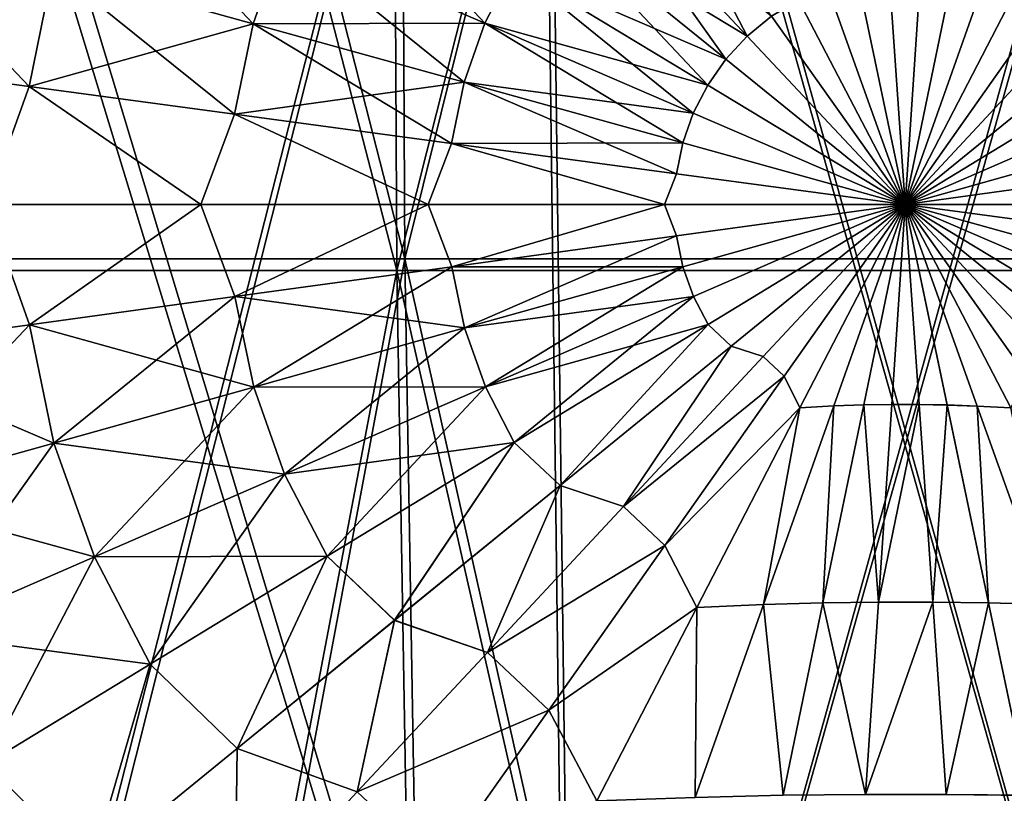
# Model space of a CAD drawing. Units: millimetres. Extents: x -125 to 125, y -28 to 1822.
# Drawn here: x -14 to 2, y 1750 to 1762 of the extents above; entities that cross this region are included whole.
import ezdxf

# ---------------------------------------------------------------- set-up
doc = ezdxf.new("R2010")
doc.units = ezdxf.units.MM
doc.header["$LTSCALE"] = 24.476179
for name, color, linetype in [('117', 7, 'CONTINUOUS'), ('118', 7, 'CONTINUOUS'), ('61', 7, 'CONTINUOUS'), ('62', 7, 'CONTINUOUS'), ('63', 7, 'CONTINUOUS'), ('64', 7, 'CONTINUOUS'), ('87', 7, 'CONTINUOUS'), ('88', 7, 'CONTINUOUS'), ('89', 7, 'CONTINUOUS'), ('90', 7, 'CONTINUOUS')]:
    doc.layers.add(name, color=color, linetype=linetype)

msp = doc.modelspace()

# ---------------------------------------------------------------- linework, layer by layer
at = {"layer": '117', "linetype": 'Continuous'}
for points in [[(-13.622, 1757.154, -23.816), (-16.585, 1756.747, -21.817), (-14.289, 1759.027, -23.497), (-13.622, 1757.154, -23.816)], [(-16.585, 1756.747, 21.817), (-13.622, 1757.154, 23.816), (-14.289, 1759.027, 23.497), (-16.585, 1756.747, 21.817)], [(-10.956, 1759.027, -25.223), (-13.622, 1757.154, -23.816), (-14.289, 1759.027, -23.497), (-10.956, 1759.027, -25.223)], [(-14.289, 1759.027, 23.497), (-13.622, 1757.154, 23.816), (-10.956, 1759.027, 25.223), (-14.289, 1759.027, 23.497)], [(-10.426, 1757.594, -25.407), (-13.622, 1757.154, -23.816), (-10.956, 1759.027, -25.223), (-10.426, 1757.594, -25.407)], [(-13.622, 1757.154, 23.816), (-10.426, 1757.594, 25.407), (-10.956, 1759.027, 25.223), (-13.622, 1757.154, 23.816)], [(-7.419, 1759.027, -26.48), (-10.426, 1757.594, -25.407), (-10.956, 1759.027, -25.223), (-7.419, 1759.027, -26.48)], [(-10.956, 1759.027, 25.223), (-10.426, 1757.594, 25.407), (-7.419, 1759.027, 26.48), (-10.956, 1759.027, 25.223)], [(-7.051, 1758.058, -26.563), (-10.426, 1757.594, -25.407), (-7.419, 1759.027, -26.48), (-7.051, 1758.058, -26.563)], [(-10.426, 1757.594, 25.407), (-7.051, 1758.058, 26.563), (-7.419, 1759.027, 26.48), (-10.426, 1757.594, 25.407)], [(-3.745, 1759.027, -27.244), (-7.051, 1758.058, -26.563), (-7.419, 1759.027, -26.48), (-3.745, 1759.027, -27.244)], [(-7.419, 1759.027, 26.48), (-7.051, 1758.058, 26.563), (-3.745, 1759.027, 27.244), (-7.419, 1759.027, 26.48)], [(-3.556, 1758.538, -27.265), (-7.051, 1758.058, -26.563), (-3.745, 1759.027, -27.244), (-3.556, 1758.538, -27.265)], [(-7.051, 1758.058, 26.563), (-3.556, 1758.538, 27.265), (-3.745, 1759.027, 27.244), (-7.051, 1758.058, 26.563)], [(0, 1759.027, -27.5), (-3.556, 1758.538, -27.265), (-3.745, 1759.027, -27.244), (0, 1759.027, -27.5)], [(-3.556, 1758.538, 27.265), (0, 1759.027, 27.5), (-3.745, 1759.027, 27.244), (-3.556, 1758.538, 27.265)], [(0, 1759.027, -27.5), (-3.456, 1758.058, -27.265), (-3.556, 1758.538, -27.265), (0, 1759.027, -27.5)], [(-3.456, 1758.058, 27.265), (0, 1759.027, 27.5), (-3.556, 1758.538, 27.265), (-3.456, 1758.058, 27.265)], [(0, 1759.027, -27.5), (-3.292, 1757.596, -27.265), (-3.456, 1758.058, -27.265), (0, 1759.027, -27.5)], [(-3.292, 1757.596, 27.265), (0, 1759.027, 27.5), (-3.456, 1758.058, 27.265), (-3.292, 1757.596, 27.265)], [(0, 1759.027, -27.5), (-3.066, 1757.161, -27.265), (-3.292, 1757.596, -27.265), (0, 1759.027, -27.5)], [(-3.066, 1757.161, 27.265), (0, 1759.027, 27.5), (-3.292, 1757.596, 27.265), (-3.066, 1757.161, 27.265)], [(0, 1759.027, -27.5), (-2.705, 1756.823, -27.278), (-3.066, 1757.161, -27.265), (0, 1759.027, -27.5)], [(0, 1759.027, 27.5), (-3.066, 1757.161, 27.265), (-2.705, 1756.823, 27.278), (0, 1759.027, 27.5)], [(0, 1759.027, -27.5), (-2.206, 1756.661, -27.309), (-2.705, 1756.823, -27.278), (0, 1759.027, -27.5)], [(0, 1759.027, 27.5), (-2.705, 1756.823, 27.278), (-2.206, 1756.661, 27.309), (0, 1759.027, 27.5)], [(0, 1759.027, -27.5), (-1.883, 1756.355, -27.305), (-2.206, 1756.661, -27.309), (0, 1759.027, -27.5)], [(0, 1759.027, 27.5), (-2.206, 1756.661, 27.309), (-1.883, 1756.355, 27.305), (0, 1759.027, 27.5)], [(0, 1759.027, -27.5), (-1.635, 1755.865, -27.269), (-1.883, 1756.355, -27.305), (0, 1759.027, -27.5)], [(0, 1759.027, 27.5), (-1.883, 1756.355, 27.305), (-1.635, 1755.865, 27.269), (0, 1759.027, 27.5)], [(0, 1759.027, -27.5), (-1.11, 1755.892, -27.298), (-1.635, 1755.865, -27.269), (0, 1759.027, -27.5)], [(0, 1759.027, 27.5), (-1.635, 1755.865, 27.269), (-1.11, 1755.892, 27.298), (0, 1759.027, 27.5)], [(0, 1759.027, -27.5), (-0.644, 1755.908, -27.315), (-1.11, 1755.892, -27.298), (0, 1759.027, -27.5)], [(0, 1759.027, 27.5), (-1.11, 1755.892, 27.298), (-0.644, 1755.908, 27.315), (0, 1759.027, 27.5)], [(0, 1759.027, -27.5), (-0.209, 1755.915, -27.323), (-0.644, 1755.908, -27.315), (0, 1759.027, -27.5)], [(0, 1759.027, 27.5), (-0.644, 1755.908, 27.315), (-0.209, 1755.915, 27.323), (0, 1759.027, 27.5)], [(0, 1759.027, -27.5), (0.218, 1755.915, -27.322), (-0.209, 1755.915, -27.323), (0, 1759.027, -27.5)], [(0, 1759.027, 27.5), (-0.209, 1755.915, 27.323), (0.218, 1755.915, 27.322), (0, 1759.027, 27.5)], [(3.557, 1758.548, -27.265), (0, 1759.027, -27.5), (3.745, 1759.027, -27.244), (3.557, 1758.548, -27.265)], [(0, 1759.027, -27.5), (3.557, 1758.548, -27.265), (3.459, 1758.068, -27.265), (0, 1759.027, -27.5)], [(0, 1759.027, -27.5), (3.459, 1758.068, -27.265), (3.296, 1757.605, -27.265), (0, 1759.027, -27.5)], [(0, 1759.027, -27.5), (3.296, 1757.605, -27.265), (3.071, 1757.169, -27.265), (0, 1759.027, -27.5)], [(0, 1759.027, -27.5), (3.071, 1757.169, -27.265), (2.727, 1756.819, -27.275), (0, 1759.027, -27.5)], [(0, 1759.027, -27.5), (2.727, 1756.819, -27.275), (2.221, 1756.659, -27.308), (0, 1759.027, -27.5)], [(0, 1759.027, -27.5), (2.221, 1756.659, -27.308), (1.895, 1756.354, -27.304), (0, 1759.027, -27.5)], [(0, 1759.027, -27.5), (1.895, 1756.354, -27.304), (1.646, 1755.864, -27.268), (0, 1759.027, -27.5)], [(0, 1759.027, -27.5), (1.646, 1755.864, -27.268), (1.121, 1755.891, -27.298), (0, 1759.027, -27.5)], [(0, 1759.027, -27.5), (1.121, 1755.891, -27.298), (0.654, 1755.908, -27.315), (0, 1759.027, -27.5)], [(0, 1759.027, -27.5), (0.654, 1755.908, -27.315), (0.218, 1755.915, -27.322), (0, 1759.027, -27.5)], [(0, 1759.027, 27.5), (3.557, 1758.548, 27.265), (3.745, 1759.027, 27.244), (0, 1759.027, 27.5)], [(3.557, 1758.548, 27.265), (0, 1759.027, 27.5), (3.459, 1758.068, 27.265), (3.557, 1758.548, 27.265)], [(3.459, 1758.068, 27.265), (0, 1759.027, 27.5), (3.296, 1757.605, 27.265), (3.459, 1758.068, 27.265)], [(3.296, 1757.605, 27.265), (0, 1759.027, 27.5), (3.071, 1757.169, 27.265), (3.296, 1757.605, 27.265)], [(3.071, 1757.169, 27.265), (0, 1759.027, 27.5), (2.727, 1756.819, 27.275), (3.071, 1757.169, 27.265)], [(2.727, 1756.819, 27.275), (0, 1759.027, 27.5), (2.221, 1756.659, 27.308), (2.727, 1756.819, 27.275)], [(0, 1759.027, 27.5), (0.218, 1755.915, 27.322), (0.654, 1755.907, 27.315), (0, 1759.027, 27.5)], [(0, 1759.027, 27.5), (0.654, 1755.907, 27.315), (1.121, 1755.891, 27.298), (0, 1759.027, 27.5)], [(0, 1759.027, 27.5), (1.121, 1755.891, 27.298), (1.646, 1755.864, 27.268), (0, 1759.027, 27.5)], [(0, 1759.027, 27.5), (1.646, 1755.864, 27.268), (1.895, 1756.354, 27.304), (0, 1759.027, 27.5)], [(0, 1759.027, 27.5), (1.895, 1756.354, 27.304), (2.221, 1756.659, 27.308), (0, 1759.027, 27.5)], [(-3.556, 1758.538, -27.265), (-6.853, 1757.106, -26.563), (-7.051, 1758.058, -26.563), (-3.556, 1758.538, -27.265)], [(-7.051, 1758.058, 26.563), (-3.456, 1758.058, 27.265), (-3.556, 1758.538, 27.265), (-7.051, 1758.058, 26.563)], [(-3.456, 1758.058, -27.265), (-6.853, 1757.106, -26.563), (-3.556, 1758.538, -27.265), (-3.456, 1758.058, -27.265)], [(-7.051, 1758.058, -26.563), (-10.133, 1756.186, -25.407), (-10.426, 1757.594, -25.407), (-7.051, 1758.058, -26.563)], [(-10.426, 1757.594, 25.407), (-6.853, 1757.106, 26.563), (-7.051, 1758.058, 26.563), (-10.426, 1757.594, 25.407)], [(-6.853, 1757.106, -26.563), (-10.133, 1756.186, -25.407), (-7.051, 1758.058, -26.563), (-6.853, 1757.106, -26.563)], [(-6.853, 1757.106, 26.563), (-3.456, 1758.058, 27.265), (-7.051, 1758.058, 26.563), (-6.853, 1757.106, 26.563)], [(-3.456, 1758.058, -27.265), (-6.527, 1756.189, -26.563), (-6.853, 1757.106, -26.563), (-3.456, 1758.058, -27.265)], [(-6.853, 1757.106, 26.563), (-3.292, 1757.596, 27.265), (-3.456, 1758.058, 27.265), (-6.853, 1757.106, 26.563)], [(-3.292, 1757.596, -27.265), (-6.527, 1756.189, -26.563), (-3.456, 1758.058, -27.265), (-3.292, 1757.596, -27.265)], [(-10.426, 1757.594, -25.407), (-13.24, 1755.315, -23.816), (-13.622, 1757.154, -23.816), (-10.426, 1757.594, -25.407)], [(-13.622, 1757.154, 23.816), (-10.133, 1756.186, 25.407), (-10.426, 1757.594, 25.407), (-13.622, 1757.154, 23.816)], [(-10.133, 1756.186, -25.407), (-13.24, 1755.315, -23.816), (-10.426, 1757.594, -25.407), (-10.133, 1756.186, -25.407)], [(-10.133, 1756.186, 25.407), (-6.853, 1757.106, 26.563), (-10.426, 1757.594, 25.407), (-10.133, 1756.186, 25.407)], [(-6.527, 1756.189, 26.563), (-3.292, 1757.596, 27.265), (-6.853, 1757.106, 26.563), (-6.527, 1756.189, 26.563)], [(-3.292, 1757.596, -27.265), (-6.08, 1755.326, -26.563), (-6.527, 1756.189, -26.563), (-3.292, 1757.596, -27.265)], [(-6.527, 1756.189, 26.563), (-3.066, 1757.161, 27.265), (-3.292, 1757.596, 27.265), (-6.527, 1756.189, 26.563)], [(-3.066, 1757.161, -27.265), (-6.08, 1755.326, -26.563), (-3.292, 1757.596, -27.265), (-3.066, 1757.161, -27.265)], [(-13.622, 1757.154, -23.816), (-16.12, 1754.508, -21.817), (-16.585, 1756.747, -21.817), (-13.622, 1757.154, -23.816)], [(-16.585, 1756.747, 21.817), (-13.24, 1755.315, 23.816), (-13.622, 1757.154, 23.816), (-16.585, 1756.747, 21.817)], [(-13.24, 1755.315, -23.816), (-16.12, 1754.508, -21.817), (-13.622, 1757.154, -23.816), (-13.24, 1755.315, -23.816)], [(-13.24, 1755.315, 23.816), (-10.133, 1756.186, 25.407), (-13.622, 1757.154, 23.816), (-13.24, 1755.315, 23.816)], [(-6.08, 1755.326, 26.563), (-3.066, 1757.161, 27.265), (-6.527, 1756.189, 26.563), (-6.08, 1755.326, 26.563)], [(-3.066, 1757.161, -27.265), (-5.367, 1754.656, -26.615), (-6.08, 1755.326, -26.563), (-3.066, 1757.161, -27.265)], [(-3.066, 1757.161, 27.265), (-6.08, 1755.326, 26.563), (-5.367, 1754.656, 26.615), (-3.066, 1757.161, 27.265)], [(-2.705, 1756.823, -27.278), (-5.367, 1754.656, -26.615), (-3.066, 1757.161, -27.265), (-2.705, 1756.823, -27.278)], [(-2.705, 1756.823, 27.278), (-3.066, 1757.161, 27.265), (-5.367, 1754.656, 26.615), (-2.705, 1756.823, 27.278)], [(-6.853, 1757.106, -26.563), (-9.651, 1754.831, -25.407), (-10.133, 1756.186, -25.407), (-6.853, 1757.106, -26.563)], [(-10.133, 1756.186, 25.407), (-6.527, 1756.189, 26.563), (-6.853, 1757.106, 26.563), (-10.133, 1756.186, 25.407)], [(-6.527, 1756.189, -26.563), (-9.651, 1754.831, -25.407), (-6.853, 1757.106, -26.563), (-6.527, 1756.189, -26.563)], [(-16.12, 1754.508, 21.817), (-13.24, 1755.315, 23.816), (-16.585, 1756.747, 21.817), (-16.12, 1754.508, 21.817)], [(-2.705, 1756.823, -27.278), (-4.382, 1754.328, -26.739), (-5.367, 1754.656, -26.615), (-2.705, 1756.823, -27.278)], [(-2.705, 1756.823, 27.278), (-5.367, 1754.656, 26.615), (-4.382, 1754.328, 26.739), (-2.705, 1756.823, 27.278)], [(-2.206, 1756.661, -27.309), (-4.382, 1754.328, -26.739), (-2.705, 1756.823, -27.278), (-2.206, 1756.661, -27.309)], [(-2.206, 1756.661, 27.309), (-2.705, 1756.823, 27.278), (-4.382, 1754.328, 26.739), (-2.206, 1756.661, 27.309)], [(-2.206, 1756.661, -27.309), (-1.883, 1756.355, -27.305), (-4.382, 1754.328, -26.739), (-2.206, 1756.661, -27.309)], [(-2.206, 1756.661, 27.309), (-4.382, 1754.328, 26.739), (-1.883, 1756.355, 27.305), (-2.206, 1756.661, 27.309)], [(-1.883, 1756.355, -27.305), (-3.739, 1753.72, -26.723), (-4.382, 1754.328, -26.739), (-1.883, 1756.355, -27.305)], [(-1.883, 1756.355, 27.305), (-4.382, 1754.328, 26.739), (-3.739, 1753.72, 26.723), (-1.883, 1756.355, 27.305)], [(-1.883, 1756.355, -27.305), (-1.635, 1755.865, -27.269), (-3.739, 1753.72, -26.723), (-1.883, 1756.355, -27.305)], [(-1.883, 1756.355, 27.305), (-3.739, 1753.72, 26.723), (-1.635, 1755.865, 27.269), (-1.883, 1756.355, 27.305)], [(-10.133, 1756.186, -25.407), (-12.61, 1753.545, -23.816), (-13.24, 1755.315, -23.816), (-10.133, 1756.186, -25.407)], [(-13.24, 1755.315, 23.816), (-9.651, 1754.831, 25.407), (-10.133, 1756.186, 25.407), (-13.24, 1755.315, 23.816)], [(-9.651, 1754.831, -25.407), (-12.61, 1753.545, -23.816), (-10.133, 1756.186, -25.407), (-9.651, 1754.831, -25.407)], [(-9.651, 1754.831, 25.407), (-6.527, 1756.189, 26.563), (-10.133, 1756.186, 25.407), (-9.651, 1754.831, 25.407)], [(-6.527, 1756.189, -26.563), (-8.989, 1753.555, -25.407), (-9.651, 1754.831, -25.407), (-6.527, 1756.189, -26.563)], [(-9.651, 1754.831, 25.407), (-6.08, 1755.326, 26.563), (-6.527, 1756.189, 26.563), (-9.651, 1754.831, 25.407)], [(-6.08, 1755.326, -26.563), (-8.989, 1753.555, -25.407), (-6.527, 1756.189, -26.563), (-6.08, 1755.326, -26.563)], [(-1.635, 1755.865, -27.269), (-3.242, 1752.756, -26.578), (-3.739, 1753.72, -26.723), (-1.635, 1755.865, -27.269)], [(-1.635, 1755.865, 27.269), (-3.739, 1753.72, 26.723), (-3.242, 1752.756, 26.578), (-1.635, 1755.865, 27.269)], [(-1.635, 1755.865, -27.269), (-2.204, 1752.803, -26.696), (-3.242, 1752.756, -26.578), (-1.635, 1755.865, -27.269)], [(-1.635, 1755.865, 27.269), (-3.242, 1752.756, 26.578), (-2.204, 1752.803, 26.696), (-1.635, 1755.865, 27.269)], [(-1.11, 1755.892, -27.298), (-1.28, 1752.831, -26.762), (-2.204, 1752.803, -26.696), (-1.11, 1755.892, -27.298)], [(-1.11, 1755.892, -27.298), (-2.204, 1752.803, -26.696), (-1.635, 1755.865, -27.269), (-1.11, 1755.892, -27.298)], [(-1.11, 1755.892, 27.298), (-1.635, 1755.865, 27.269), (-2.204, 1752.803, 26.696), (-1.11, 1755.892, 27.298)], [(-1.11, 1755.892, 27.298), (-2.204, 1752.803, 26.696), (-1.28, 1752.831, 26.762), (-1.11, 1755.892, 27.298)], [(-0.644, 1755.908, -27.315), (-0.414, 1752.843, -26.793), (-1.28, 1752.831, -26.762), (-0.644, 1755.908, -27.315)], [(-0.644, 1755.908, -27.315), (-1.28, 1752.831, -26.762), (-1.11, 1755.892, -27.298), (-0.644, 1755.908, -27.315)], [(-0.644, 1755.908, 27.315), (-1.11, 1755.892, 27.298), (-1.28, 1752.831, 26.762), (-0.644, 1755.908, 27.315)], [(-0.644, 1755.908, 27.315), (-1.28, 1752.831, 26.762), (-0.414, 1752.843, 26.793), (-0.644, 1755.908, 27.315)], [(-0.209, 1755.915, -27.323), (-0.414, 1752.843, -26.793), (-0.644, 1755.908, -27.315), (-0.209, 1755.915, -27.323)], [(-0.209, 1755.915, 27.323), (-0.644, 1755.908, 27.315), (-0.414, 1752.843, 26.793), (-0.209, 1755.915, 27.323)], [(0.218, 1755.915, -27.322), (0.432, 1752.843, -26.792), (-0.414, 1752.843, -26.793), (0.218, 1755.915, -27.322)], [(-0.209, 1755.915, -27.323), (0.218, 1755.915, -27.322), (-0.414, 1752.843, -26.793), (-0.209, 1755.915, -27.323)], [(-0.209, 1755.915, 27.323), (-0.414, 1752.843, 26.793), (0.218, 1755.915, 27.322), (-0.209, 1755.915, 27.323)], [(0.218, 1755.915, 27.322), (-0.414, 1752.843, 26.793), (0.432, 1752.843, 26.792), (0.218, 1755.915, 27.322)], [(0.218, 1755.915, -27.322), (0.654, 1755.908, -27.315), (0.432, 1752.843, -26.792), (0.218, 1755.915, -27.322)], [(0.218, 1755.915, 27.322), (0.432, 1752.843, 26.792), (0.654, 1755.907, 27.315), (0.218, 1755.915, 27.322)], [(0.654, 1755.908, -27.315), (1.298, 1752.83, -26.761), (0.432, 1752.843, -26.792), (0.654, 1755.908, -27.315)], [(0.654, 1755.907, 27.315), (0.432, 1752.843, 26.792), (1.298, 1752.83, 26.761), (0.654, 1755.907, 27.315)], [(0.654, 1755.908, -27.315), (1.121, 1755.891, -27.298), (1.298, 1752.83, -26.761), (0.654, 1755.908, -27.315)], [(0.654, 1755.907, 27.315), (1.298, 1752.83, 26.761), (1.121, 1755.891, 27.298), (0.654, 1755.907, 27.315)], [(1.121, 1755.891, -27.298), (1.646, 1755.864, -27.268), (2.225, 1752.802, -26.694), (1.121, 1755.891, -27.298)], [(1.121, 1755.891, -27.298), (2.225, 1752.802, -26.694), (1.298, 1752.83, -26.761), (1.121, 1755.891, -27.298)], [(1.121, 1755.891, 27.298), (1.298, 1752.83, 26.761), (2.225, 1752.802, 26.694), (1.121, 1755.891, 27.298)], [(1.121, 1755.891, 27.298), (2.225, 1752.802, 26.694), (1.646, 1755.864, 27.268), (1.121, 1755.891, 27.298)], [(-13.24, 1755.315, -23.816), (-15.353, 1752.353, -21.817), (-16.12, 1754.508, -21.817), (-13.24, 1755.315, -23.816)], [(-16.12, 1754.508, 21.817), (-12.61, 1753.545, 23.816), (-13.24, 1755.315, 23.816), (-16.12, 1754.508, 21.817)], [(-12.61, 1753.545, -23.816), (-15.353, 1752.353, -21.817), (-13.24, 1755.315, -23.816), (-12.61, 1753.545, -23.816)], [(-12.61, 1753.545, 23.816), (-9.651, 1754.831, 25.407), (-13.24, 1755.315, 23.816), (-12.61, 1753.545, 23.816)], [(-8.989, 1753.555, 25.407), (-6.08, 1755.326, 26.563), (-9.651, 1754.831, 25.407), (-8.989, 1753.555, 25.407)], [(-6.08, 1755.326, -26.563), (-7.942, 1752.558, -25.521), (-8.989, 1753.555, -25.407), (-6.08, 1755.326, -26.563)], [(-6.08, 1755.326, 26.563), (-8.989, 1753.555, 25.407), (-7.942, 1752.559, 25.521), (-6.08, 1755.326, 26.563)], [(-5.367, 1754.656, -26.615), (-7.942, 1752.558, -25.521), (-6.08, 1755.326, -26.563), (-5.367, 1754.656, -26.615)], [(-5.367, 1754.656, 26.615), (-6.08, 1755.326, 26.563), (-7.942, 1752.559, 25.521), (-5.367, 1754.656, 26.615)], [(-9.651, 1754.831, -25.407), (-11.745, 1751.878, -23.816), (-12.61, 1753.545, -23.816), (-9.651, 1754.831, -25.407)], [(-12.61, 1753.545, 23.816), (-8.989, 1753.555, 25.407), (-9.651, 1754.831, 25.407), (-12.61, 1753.545, 23.816)], [(-8.989, 1753.555, -25.407), (-11.745, 1751.878, -23.816), (-9.651, 1754.831, -25.407), (-8.989, 1753.555, -25.407)], [(-5.367, 1754.656, -26.615), (-6.497, 1752.06, -25.797), (-7.942, 1752.558, -25.521), (-5.367, 1754.656, -26.615)], [(-5.367, 1754.656, 26.615), (-7.942, 1752.559, 25.521), (-6.497, 1752.06, 25.797), (-5.367, 1754.656, 26.615)], [(-4.382, 1754.328, -26.739), (-6.497, 1752.06, -25.797), (-5.367, 1754.656, -26.615), (-4.382, 1754.328, -26.739)], [(-4.382, 1754.328, 26.739), (-5.367, 1754.656, 26.615), (-6.497, 1752.06, 25.797), (-4.382, 1754.328, 26.739)], [(-15.353, 1752.353, 21.817), (-12.61, 1753.545, 23.816), (-16.12, 1754.508, 21.817), (-15.353, 1752.353, 21.817)], [(-4.382, 1754.328, -26.739), (-3.739, 1753.72, -26.723), (-6.497, 1752.06, -25.797), (-4.382, 1754.328, -26.739)], [(-4.382, 1754.328, 26.739), (-6.497, 1752.06, 25.797), (-3.739, 1753.72, 26.723), (-4.382, 1754.328, 26.739)], [(-3.739, 1753.72, -26.723), (-5.542, 1751.161, -25.762), (-6.497, 1752.06, -25.797), (-3.739, 1753.72, -26.723)], [(-3.739, 1753.72, 26.723), (-6.497, 1752.06, 25.797), (-5.543, 1751.161, 25.762), (-3.739, 1753.72, 26.723)], [(-3.739, 1753.72, 26.723), (-5.543, 1751.161, 25.762), (-3.242, 1752.756, 26.578), (-3.739, 1753.72, 26.723)], [(-3.739, 1753.72, -26.723), (-3.242, 1752.756, -26.578), (-5.542, 1751.161, -25.762), (-3.739, 1753.72, -26.723)], [(-12.61, 1753.545, -23.816), (-14.3, 1750.323, -21.817), (-15.353, 1752.353, -21.817), (-12.61, 1753.545, -23.816)], [(-15.353, 1752.353, 21.817), (-11.745, 1751.878, 23.816), (-12.61, 1753.545, 23.816), (-15.353, 1752.353, 21.817)], [(-11.745, 1751.878, -23.816), (-14.3, 1750.323, -21.817), (-12.61, 1753.545, -23.816), (-11.745, 1751.878, -23.816)], [(-11.745, 1751.878, 23.816), (-8.989, 1753.555, 25.407), (-12.61, 1753.545, 23.816), (-11.745, 1751.878, 23.816)], [(-8.989, 1753.555, -25.407), (-10.388, 1750.566, -24.016), (-11.745, 1751.878, -23.816), (-8.989, 1753.555, -25.407)], [(-8.989, 1753.555, 25.407), (-11.745, 1751.878, 23.816), (-10.388, 1750.566, 24.016), (-8.989, 1753.555, 25.407)], [(-7.942, 1752.558, -25.521), (-10.388, 1750.566, -24.016), (-8.989, 1753.555, -25.407), (-7.942, 1752.558, -25.521)], [(-7.942, 1752.559, 25.521), (-8.989, 1753.555, 25.407), (-10.388, 1750.566, 24.016), (-7.942, 1752.559, 25.521)], [(-3.242, 1752.756, 26.578), (-5.543, 1751.161, 25.762), (-4.795, 1749.752, 25.441), (-3.242, 1752.756, 26.578)], [(-3.242, 1752.756, -26.578), (-4.794, 1749.752, -25.441), (-5.542, 1751.161, -25.762), (-3.242, 1752.756, -26.578)], [(-3.242, 1752.756, 26.578), (-4.795, 1749.752, 25.441), (-3.266, 1749.805, 25.701), (-3.242, 1752.756, 26.578)], [(-3.242, 1752.756, -26.578), (-3.266, 1749.805, -25.701), (-4.794, 1749.752, -25.441), (-3.242, 1752.756, -26.578)], [(-2.204, 1752.803, -26.696), (-1.898, 1749.837, -25.849), (-3.266, 1749.805, -25.701), (-2.204, 1752.803, -26.696)], [(-2.204, 1752.803, -26.696), (-3.266, 1749.805, -25.701), (-3.242, 1752.756, -26.578), (-2.204, 1752.803, -26.696)], [(-2.204, 1752.803, 26.696), (-3.242, 1752.756, 26.578), (-3.266, 1749.805, 25.701), (-2.204, 1752.803, 26.696)], [(-2.204, 1752.803, 26.696), (-3.266, 1749.805, 25.701), (-1.898, 1749.837, 25.85), (-2.204, 1752.803, 26.696)], [(-1.28, 1752.831, -26.762), (-1.898, 1749.837, -25.849), (-2.204, 1752.803, -26.696), (-1.28, 1752.831, -26.762)], [(-1.28, 1752.831, 26.762), (-2.204, 1752.803, 26.696), (-1.898, 1749.837, 25.85), (-1.28, 1752.831, 26.762)], [(-1.28, 1752.831, -26.762), (-0.615, 1749.851, -25.917), (-1.898, 1749.837, -25.849), (-1.28, 1752.831, -26.762)], [(-1.28, 1752.831, 26.762), (-1.898, 1749.837, 25.85), (-0.615, 1749.851, 25.917), (-1.28, 1752.831, 26.762)], [(-0.414, 1752.843, -26.793), (-0.615, 1749.851, -25.917), (-1.28, 1752.831, -26.762), (-0.414, 1752.843, -26.793)], [(-0.414, 1752.843, 26.793), (-1.28, 1752.831, 26.762), (-0.615, 1749.851, 25.917), (-0.414, 1752.843, 26.793)], [(0.432, 1752.843, -26.792), (0.641, 1749.851, -25.916), (-0.615, 1749.851, -25.917), (0.432, 1752.843, -26.792)], [(-0.414, 1752.843, -26.793), (0.432, 1752.843, -26.792), (-0.615, 1749.851, -25.917), (-0.414, 1752.843, -26.793)], [(-0.414, 1752.843, 26.793), (-0.615, 1749.851, 25.917), (0.432, 1752.843, 26.792), (-0.414, 1752.843, 26.793)], [(0.432, 1752.843, 26.792), (-0.615, 1749.851, 25.917), (0.641, 1749.851, 25.916), (0.432, 1752.843, 26.792)], [(0.432, 1752.843, -26.792), (1.298, 1752.83, -26.761), (0.641, 1749.851, -25.916), (0.432, 1752.843, -26.792)], [(0.432, 1752.843, 26.792), (0.641, 1749.851, 25.916), (1.298, 1752.83, 26.761), (0.432, 1752.843, 26.792)], [(1.298, 1752.83, -26.761), (1.925, 1749.837, -25.847), (0.641, 1749.851, -25.916), (1.298, 1752.83, -26.761)], [(1.298, 1752.83, 26.761), (0.641, 1749.851, 25.916), (1.925, 1749.836, 25.847), (1.298, 1752.83, 26.761)], [(1.298, 1752.83, -26.761), (2.225, 1752.802, -26.694), (1.925, 1749.837, -25.847), (1.298, 1752.83, -26.761)], [(1.298, 1752.83, 26.761), (1.925, 1749.836, 25.847), (2.225, 1752.802, 26.694), (1.298, 1752.83, 26.761)], [(-7.942, 1752.559, 25.521), (-10.388, 1750.566, 24.016), (-8.522, 1749.889, 24.498), (-7.942, 1752.559, 25.521)], [(-7.942, 1752.558, -25.521), (-8.522, 1749.889, -24.498), (-10.388, 1750.566, -24.016), (-7.942, 1752.558, -25.521)], [(-6.497, 1752.06, 25.797), (-7.942, 1752.559, 25.521), (-8.522, 1749.889, 24.498), (-6.497, 1752.06, 25.797)], [(-6.497, 1752.06, -25.797), (-8.522, 1749.889, -24.498), (-7.942, 1752.558, -25.521), (-6.497, 1752.06, -25.797)], [(-14.3, 1750.323, 21.817), (-11.745, 1751.878, 23.816), (-15.353, 1752.353, 21.817), (-14.3, 1750.323, 21.817)], [(-6.497, 1752.06, -25.797), (-5.542, 1751.161, -25.762), (-8.522, 1749.889, -24.498), (-6.497, 1752.06, -25.797)], [(-6.497, 1752.06, 25.797), (-8.522, 1749.889, 24.498), (-5.543, 1751.161, 25.762), (-6.497, 1752.06, 25.797)], [(-11.745, 1751.878, -23.816), (-12.667, 1748.71, -22.122), (-14.3, 1750.323, -21.817), (-11.745, 1751.878, -23.816)], [(-11.745, 1751.878, 23.816), (-14.3, 1750.323, 21.817), (-12.667, 1748.71, 22.122), (-11.745, 1751.878, 23.816)], [(-10.388, 1750.566, -24.016), (-12.667, 1748.71, -22.122), (-11.745, 1751.878, -23.816), (-10.388, 1750.566, -24.016)], [(-10.388, 1750.566, 24.016), (-11.745, 1751.878, 23.816), (-12.667, 1748.71, 22.122), (-10.388, 1750.566, 24.016)], [(-5.542, 1751.161, -25.762), (-7.267, 1748.714, -24.435), (-8.522, 1749.889, -24.498), (-5.542, 1751.161, -25.762)], [(-5.543, 1751.161, 25.762), (-8.522, 1749.889, 24.498), (-7.267, 1748.713, 24.435), (-5.543, 1751.161, 25.762)], [(-5.542, 1751.161, -25.762), (-4.794, 1749.752, -25.441), (-7.267, 1748.714, -24.435), (-5.542, 1751.161, -25.762)], [(-5.543, 1751.161, 25.762), (-7.267, 1748.713, 24.435), (-4.795, 1749.752, 25.441), (-5.543, 1751.161, 25.762)], [(-10.388, 1750.566, -24.016), (-10.428, 1747.845, -22.858), (-12.667, 1748.71, -22.122), (-10.388, 1750.566, -24.016)], [(-10.388, 1750.566, 24.016), (-12.667, 1748.71, 22.122), (-10.428, 1747.845, 22.858), (-10.388, 1750.566, 24.016)], [(-8.522, 1749.889, -24.498), (-10.428, 1747.845, -22.858), (-10.388, 1750.566, -24.016), (-8.522, 1749.889, -24.498)], [(-8.522, 1749.889, 24.498), (-10.388, 1750.566, 24.016), (-10.428, 1747.845, 22.858), (-8.522, 1749.889, 24.498)], [(-12.667, 1748.71, -22.122), (-14.741, 1747.021, -19.87), (-14.3, 1750.323, -21.817), (-12.667, 1748.71, -22.122)], [(-12.667, 1748.71, 22.122), (-14.3, 1750.323, 21.817), (-14.741, 1747.021, 19.87), (-12.667, 1748.71, 22.122)], [(-8.522, 1749.889, -24.498), (-7.267, 1748.714, -24.435), (-10.428, 1747.845, -22.858), (-8.522, 1749.889, -24.498)], [(-8.522, 1749.889, 24.498), (-10.428, 1747.845, 22.858), (-7.267, 1748.713, 24.435), (-8.522, 1749.889, 24.498)]]:
    msp.add_3dface(points, dxfattribs=at)
at = {"layer": '118', "linetype": 'Continuous'}
for points in [[(-2.456, 1761.645, 27.265), (-4.116, 1764.833, 26.563), (-4.869, 1764.218, 26.563), (-2.456, 1761.645, 27.265)], [(-2.076, 1761.955, 27.265), (-4.116, 1764.833, 26.563), (-2.456, 1761.645, 27.265), (-2.076, 1761.955, 27.265)], [(-10.141, 1761.838, 25.407), (-12.626, 1764.472, 23.816), (-13.25, 1762.7, 23.816), (-10.141, 1761.838, 25.407)], [(-9.663, 1763.194, 25.407), (-12.626, 1764.472, 23.816), (-10.141, 1761.838, 25.407), (-9.663, 1763.194, 25.407)], [(-6.536, 1761.845, 26.563), (-9.005, 1764.473, 25.407), (-9.663, 1763.194, 25.407), (-6.536, 1761.845, 26.563)], [(-6.09, 1762.71, 26.563), (-9.005, 1764.473, 25.407), (-6.536, 1761.845, 26.563), (-6.09, 1762.71, 26.563)], [(-2.79, 1761.286, 27.265), (-4.869, 1764.218, 26.563), (-5.532, 1763.506, 26.563), (-2.79, 1761.286, 27.265)], [(-4.869, 1764.218, -26.563), (-2.456, 1761.645, -27.265), (-5.532, 1763.506, -26.563), (-4.869, 1764.218, -26.563)], [(-4.869, 1764.218, -26.563), (-2.076, 1761.955, -27.265), (-2.456, 1761.645, -27.265), (-4.869, 1764.218, -26.563)], [(-2.456, 1761.645, 27.265), (-4.869, 1764.218, 26.563), (-2.79, 1761.286, 27.265), (-2.456, 1761.645, 27.265)], [(-13.627, 1760.86, 23.816), (-16.132, 1763.499, 21.817), (-16.591, 1761.259, 21.817), (-13.627, 1760.86, 23.816)], [(-16.132, 1763.499, -21.817), (-13.25, 1762.7, -23.816), (-16.591, 1761.259, -21.817), (-16.132, 1763.499, -21.817)], [(-13.25, 1762.7, 23.816), (-16.132, 1763.499, 21.817), (-13.627, 1760.86, 23.816), (-13.25, 1762.7, 23.816)], [(-3.071, 1760.884, 27.265), (-5.532, 1763.506, 26.563), (-6.09, 1762.71, 26.563), (-3.071, 1760.884, 27.265)], [(-5.532, 1763.506, -26.563), (-2.79, 1761.286, -27.265), (-6.09, 1762.71, -26.563), (-5.532, 1763.506, -26.563)], [(-5.532, 1763.506, -26.563), (-2.456, 1761.645, -27.265), (-2.79, 1761.286, -27.265), (-5.532, 1763.506, -26.563)], [(-2.79, 1761.286, 27.265), (-5.532, 1763.506, 26.563), (-3.071, 1760.884, 27.265), (-2.79, 1761.286, 27.265)], [(-13.25, 1762.7, -23.816), (-9.663, 1763.194, -25.407), (-10.141, 1761.838, -25.407), (-13.25, 1762.7, -23.816)], [(-6.859, 1760.928, 26.563), (-9.663, 1763.194, 25.407), (-10.141, 1761.838, 25.407), (-6.859, 1760.928, 26.563)], [(-9.663, 1763.194, -25.407), (-6.536, 1761.845, -26.563), (-10.141, 1761.838, -25.407), (-9.663, 1763.194, -25.407)], [(-9.663, 1763.194, -25.407), (-6.09, 1762.71, -26.563), (-6.536, 1761.845, -26.563), (-9.663, 1763.194, -25.407)], [(-6.536, 1761.845, 26.563), (-9.663, 1763.194, 25.407), (-6.859, 1760.928, 26.563), (-6.536, 1761.845, 26.563)], [(-16.591, 1761.259, -21.817), (-13.25, 1762.7, -23.816), (-13.627, 1760.86, -23.816), (-16.591, 1761.259, -21.817)], [(-10.43, 1760.43, 25.407), (-13.25, 1762.7, 23.816), (-13.627, 1760.86, 23.816), (-10.43, 1760.43, 25.407)], [(-13.25, 1762.7, -23.816), (-10.141, 1761.838, -25.407), (-13.627, 1760.86, -23.816), (-13.25, 1762.7, -23.816)], [(-10.141, 1761.838, 25.407), (-13.25, 1762.7, 23.816), (-10.43, 1760.43, 25.407), (-10.141, 1761.838, 25.407)], [(-3.296, 1760.448, 27.265), (-6.09, 1762.71, 26.563), (-6.536, 1761.845, 26.563), (-3.296, 1760.448, 27.265)], [(-6.09, 1762.71, -26.563), (-3.071, 1760.884, -27.265), (-6.536, 1761.845, -26.563), (-6.09, 1762.71, -26.563)], [(-6.09, 1762.71, -26.563), (-2.79, 1761.286, -27.265), (-3.071, 1760.884, -27.265), (-6.09, 1762.71, -26.563)], [(-3.071, 1760.884, 27.265), (-6.09, 1762.71, 26.563), (-3.296, 1760.448, 27.265), (-3.071, 1760.884, 27.265)], [(-0.736, 1762.54, -27.265), (0, 1759.027, -27.5), (-1.208, 1762.407, -27.265), (-0.736, 1762.54, -27.265)], [(0, 1759.027, 27.5), (-0.736, 1762.54, 27.265), (-1.208, 1762.407, 27.265), (0, 1759.027, 27.5)], [(-0.25, 1762.608, -27.265), (0, 1759.027, -27.5), (-0.736, 1762.54, -27.265), (-0.25, 1762.608, -27.265)], [(0, 1759.027, 27.5), (-0.25, 1762.608, 27.265), (-0.736, 1762.54, 27.265), (0, 1759.027, 27.5)], [(0.24, 1762.608, -27.265), (0, 1759.027, -27.5), (-0.25, 1762.608, -27.265), (0.24, 1762.608, -27.265)], [(0, 1759.027, 27.5), (0.24, 1762.608, 27.265), (-0.25, 1762.608, 27.265), (0, 1759.027, 27.5)], [(0.726, 1762.542, -27.265), (0, 1759.027, -27.5), (0.24, 1762.608, -27.265), (0.726, 1762.542, -27.265)], [(0, 1759.027, 27.5), (0.726, 1762.542, 27.265), (0.24, 1762.608, 27.265), (0, 1759.027, 27.5)], [(1.198, 1762.41, -27.265), (0, 1759.027, -27.5), (0.726, 1762.542, -27.265), (1.198, 1762.41, -27.265)], [(0, 1759.027, 27.5), (1.198, 1762.41, 27.265), (0.726, 1762.542, 27.265), (0, 1759.027, 27.5)], [(-1.208, 1762.407, -27.265), (0, 1759.027, -27.5), (-1.657, 1762.211, -27.265), (-1.208, 1762.407, -27.265)], [(0, 1759.027, 27.5), (-1.208, 1762.407, 27.265), (-1.657, 1762.211, 27.265), (0, 1759.027, 27.5)], [(1.648, 1762.215, -27.265), (0, 1759.027, -27.5), (1.198, 1762.41, -27.265), (1.648, 1762.215, -27.265)], [(0, 1759.027, 27.5), (1.648, 1762.215, 27.265), (1.198, 1762.41, 27.265), (0, 1759.027, 27.5)], [(-1.657, 1762.211, -27.265), (0, 1759.027, -27.5), (-2.076, 1761.955, -27.265), (-1.657, 1762.211, -27.265)], [(0, 1759.027, 27.5), (-1.657, 1762.211, 27.265), (-2.076, 1761.955, 27.265), (0, 1759.027, 27.5)], [(2.068, 1761.961, -27.265), (0, 1759.027, -27.5), (1.648, 1762.215, -27.265), (2.068, 1761.961, -27.265)], [(0, 1759.027, 27.5), (2.068, 1761.961, 27.265), (1.648, 1762.215, 27.265), (0, 1759.027, 27.5)], [(-2.076, 1761.955, -27.265), (0, 1759.027, -27.5), (-2.456, 1761.645, -27.265), (-2.076, 1761.955, -27.265)], [(0, 1759.027, 27.5), (-2.076, 1761.955, 27.265), (-2.456, 1761.645, 27.265), (0, 1759.027, 27.5)], [(2.448, 1761.652, -27.265), (0, 1759.027, -27.5), (2.068, 1761.961, -27.265), (2.448, 1761.652, -27.265)], [(0, 1759.027, 27.5), (2.448, 1761.652, 27.265), (2.068, 1761.961, 27.265), (0, 1759.027, 27.5)], [(-13.627, 1760.86, -23.816), (-10.141, 1761.838, -25.407), (-10.43, 1760.43, -25.407), (-13.627, 1760.86, -23.816)], [(-7.054, 1759.976, 26.563), (-10.141, 1761.838, 25.407), (-10.43, 1760.43, 25.407), (-7.054, 1759.976, 26.563)], [(-10.141, 1761.838, -25.407), (-6.859, 1760.928, -26.563), (-10.43, 1760.43, -25.407), (-10.141, 1761.838, -25.407)], [(-10.141, 1761.838, -25.407), (-6.536, 1761.845, -26.563), (-6.859, 1760.928, -26.563), (-10.141, 1761.838, -25.407)], [(-6.859, 1760.928, 26.563), (-10.141, 1761.838, 25.407), (-7.054, 1759.976, 26.563), (-6.859, 1760.928, 26.563)], [(-3.459, 1759.986, 27.265), (-6.536, 1761.845, 26.563), (-6.859, 1760.928, 26.563), (-3.459, 1759.986, 27.265)], [(-6.536, 1761.845, -26.563), (-3.296, 1760.448, -27.265), (-6.859, 1760.928, -26.563), (-6.536, 1761.845, -26.563)], [(-6.536, 1761.845, -26.563), (-3.071, 1760.884, -27.265), (-3.296, 1760.448, -27.265), (-6.536, 1761.845, -26.563)], [(-3.296, 1760.448, 27.265), (-6.536, 1761.845, 26.563), (-3.459, 1759.986, 27.265), (-3.296, 1760.448, 27.265)], [(-2.456, 1761.645, -27.265), (0, 1759.027, -27.5), (-2.79, 1761.286, -27.265), (-2.456, 1761.645, -27.265)], [(0, 1759.027, 27.5), (-2.456, 1761.645, 27.265), (-2.79, 1761.286, 27.265), (0, 1759.027, 27.5)], [(2.783, 1761.294, -27.265), (0, 1759.027, -27.5), (2.448, 1761.652, -27.265), (2.783, 1761.294, -27.265)], [(0, 1759.027, 27.5), (2.783, 1761.294, 27.265), (2.448, 1761.652, 27.265), (0, 1759.027, 27.5)], [(-2.79, 1761.286, -27.265), (0, 1759.027, -27.5), (-3.071, 1760.884, -27.265), (-2.79, 1761.286, -27.265)], [(0, 1759.027, 27.5), (-2.79, 1761.286, 27.265), (-3.071, 1760.884, 27.265), (0, 1759.027, 27.5)], [(3.066, 1760.893, -27.265), (0, 1759.027, -27.5), (2.783, 1761.294, -27.265), (3.066, 1760.893, -27.265)], [(0, 1759.027, 27.5), (3.066, 1760.893, 27.265), (2.783, 1761.294, 27.265), (0, 1759.027, 27.5)], [(-14.289, 1759.027, -23.497), (-16.591, 1761.259, -21.817), (-13.627, 1760.86, -23.816), (-14.289, 1759.027, -23.497)], [(-14.289, 1759.027, 23.497), (-13.627, 1760.86, 23.816), (-16.591, 1761.259, 21.817), (-14.289, 1759.027, 23.497)], [(-10.956, 1759.027, -25.223), (-14.289, 1759.027, -23.497), (-13.627, 1760.86, -23.816), (-10.956, 1759.027, -25.223)], [(-14.289, 1759.027, 23.497), (-10.956, 1759.027, 25.223), (-13.627, 1760.86, 23.816), (-14.289, 1759.027, 23.497)], [(-10.956, 1759.027, -25.223), (-13.627, 1760.86, -23.816), (-10.43, 1760.43, -25.407), (-10.956, 1759.027, -25.223)], [(-10.956, 1759.027, 25.223), (-10.43, 1760.43, 25.407), (-13.627, 1760.86, 23.816), (-10.956, 1759.027, 25.223)], [(-10.43, 1760.43, -25.407), (-6.859, 1760.928, -26.563), (-7.054, 1759.976, -26.563), (-10.43, 1760.43, -25.407)], [(-3.557, 1759.505, 27.265), (-6.859, 1760.928, 26.563), (-7.054, 1759.976, 26.563), (-3.557, 1759.505, 27.265)], [(-6.859, 1760.928, -26.563), (-3.459, 1759.986, -27.265), (-7.054, 1759.976, -26.563), (-6.859, 1760.928, -26.563)], [(-6.859, 1760.928, -26.563), (-3.296, 1760.448, -27.265), (-3.459, 1759.986, -27.265), (-6.859, 1760.928, -26.563)], [(-3.459, 1759.986, 27.265), (-6.859, 1760.928, 26.563), (-3.557, 1759.505, 27.265), (-3.459, 1759.986, 27.265)], [(-3.071, 1760.884, -27.265), (0, 1759.027, -27.5), (-3.296, 1760.448, -27.265), (-3.071, 1760.884, -27.265)], [(0, 1759.027, 27.5), (-3.071, 1760.884, 27.265), (-3.296, 1760.448, 27.265), (0, 1759.027, 27.5)], [(3.292, 1760.458, -27.265), (0, 1759.027, -27.5), (3.066, 1760.893, -27.265), (3.292, 1760.458, -27.265)], [(0, 1759.027, 27.5), (3.292, 1760.458, 27.265), (3.066, 1760.893, 27.265), (0, 1759.027, 27.5)], [(-7.419, 1759.027, -26.48), (-10.956, 1759.027, -25.223), (-10.43, 1760.43, -25.407), (-7.419, 1759.027, -26.48)], [(-10.956, 1759.027, 25.223), (-7.419, 1759.027, 26.48), (-10.43, 1760.43, 25.407), (-10.956, 1759.027, 25.223)], [(-7.419, 1759.027, -26.48), (-10.43, 1760.43, -25.407), (-7.054, 1759.976, -26.563), (-7.419, 1759.027, -26.48)], [(-7.419, 1759.027, 26.48), (-7.054, 1759.976, 26.563), (-10.43, 1760.43, 25.407), (-7.419, 1759.027, 26.48)], [(-3.296, 1760.448, -27.265), (0, 1759.027, -27.5), (-3.459, 1759.986, -27.265), (-3.296, 1760.448, -27.265)], [(0, 1759.027, 27.5), (-3.296, 1760.448, 27.265), (-3.459, 1759.986, 27.265), (0, 1759.027, 27.5)], [(3.456, 1759.996, -27.265), (0, 1759.027, -27.5), (3.292, 1760.458, -27.265), (3.456, 1759.996, -27.265)], [(0, 1759.027, 27.5), (3.456, 1759.996, 27.265), (3.292, 1760.458, 27.265), (0, 1759.027, 27.5)], [(-3.745, 1759.027, -27.244), (-7.419, 1759.027, -26.48), (-7.054, 1759.976, -26.563), (-3.745, 1759.027, -27.244)], [(-7.419, 1759.027, 26.48), (-3.745, 1759.027, 27.244), (-7.054, 1759.976, 26.563), (-7.419, 1759.027, 26.48)], [(-7.054, 1759.976, -26.563), (-3.459, 1759.986, -27.265), (-3.557, 1759.505, -27.265), (-7.054, 1759.976, -26.563)], [(-3.745, 1759.027, -27.244), (-7.054, 1759.976, -26.563), (-3.557, 1759.505, -27.265), (-3.745, 1759.027, -27.244)], [(-3.745, 1759.027, 27.244), (-3.557, 1759.505, 27.265), (-7.054, 1759.976, 26.563), (-3.745, 1759.027, 27.244)], [(-3.459, 1759.986, -27.265), (0, 1759.027, -27.5), (-3.557, 1759.505, -27.265), (-3.459, 1759.986, -27.265)], [(0, 1759.027, 27.5), (-3.459, 1759.986, 27.265), (-3.557, 1759.505, 27.265), (0, 1759.027, 27.5)], [(3.556, 1759.516, -27.265), (0, 1759.027, -27.5), (3.456, 1759.996, -27.265), (3.556, 1759.516, -27.265)], [(0, 1759.027, 27.5), (3.556, 1759.516, 27.265), (3.456, 1759.996, 27.265), (0, 1759.027, 27.5)], [(0, 1759.027, -27.5), (-3.745, 1759.027, -27.244), (-3.557, 1759.505, -27.265), (0, 1759.027, -27.5)], [(-3.745, 1759.027, 27.244), (0, 1759.027, 27.5), (-3.557, 1759.505, 27.265), (-3.745, 1759.027, 27.244)], [(3.745, 1759.027, -27.244), (0, 1759.027, -27.5), (3.556, 1759.516, -27.265), (3.745, 1759.027, -27.244)], [(0, 1759.027, 27.5), (3.745, 1759.027, 27.244), (3.556, 1759.516, 27.265), (0, 1759.027, 27.5)]]:
    msp.add_3dface(points, dxfattribs=at)
at = {"layer": '61', "linetype": 'Continuous'}
for points in [[(-23.497, 1758, 92.786), (-7.904, 1758, 95.388), (-24.487, 1822, 107.238), (-23.497, 1758, 92.786)], [(-24.487, 1822, 107.238), (-7.904, 1758, 95.388), (-8.228, 1822, 109.691), (-24.487, 1822, 107.238)], [(-7.904, 1758, 95.388), (7.904, 1758, 95.388), (-8.228, 1822, 109.691), (-7.904, 1758, 95.388)], [(-8.228, 1822, 109.691), (7.904, 1758, 95.388), (8.228, 1822, 109.691), (-8.228, 1822, 109.691)], [(-20.226, 1693.321, 79.871), (-6.804, 1693.321, 82.11), (-23.497, 1758, 92.786), (-20.226, 1693.321, 79.871)], [(-23.497, 1758, 92.786), (-6.804, 1693.321, 82.11), (-7.904, 1758, 95.388), (-23.497, 1758, 92.786)], [(-6.804, 1693.321, 82.11), (6.804, 1693.321, 82.11), (-7.904, 1758, 95.388), (-6.804, 1693.321, 82.11)], [(-7.904, 1758, 95.388), (6.804, 1693.321, 82.11), (7.904, 1758, 95.388), (-7.904, 1758, 95.388)]]:
    msp.add_3dface(points, dxfattribs=at)
at = {"layer": '62', "linetype": 'Continuous'}
for points in [[(-7.904, 1758, -95.388), (-23.497, 1758, -92.786), (-24.487, 1822, -107.238), (-7.904, 1758, -95.388)], [(-8.228, 1822, -109.691), (-7.904, 1758, -95.388), (-24.487, 1822, -107.238), (-8.228, 1822, -109.691)], [(8.228, 1822, -109.691), (-7.904, 1758, -95.388), (-8.228, 1822, -109.691), (8.228, 1822, -109.691)], [(7.904, 1758, -95.388), (-7.904, 1758, -95.388), (8.228, 1822, -109.691), (7.904, 1758, -95.388)], [(-7.904, 1758, -95.388), (-20.226, 1693.321, -79.871), (-23.497, 1758, -92.786), (-7.904, 1758, -95.388)], [(-6.804, 1693.321, -82.11), (-20.226, 1693.321, -79.871), (-7.904, 1758, -95.388), (-6.804, 1693.321, -82.11)], [(7.904, 1758, -95.388), (-6.804, 1693.321, -82.11), (-7.904, 1758, -95.388), (7.904, 1758, -95.388)], [(6.804, 1693.321, -82.11), (-6.804, 1693.321, -82.11), (7.904, 1758, -95.388), (6.804, 1693.321, -82.11)]]:
    msp.add_3dface(points, dxfattribs=at)
at = {"layer": '63', "linetype": 'Continuous'}
for points in [[(-7.781, 1758.182, 93.898), (-23.13, 1758.182, 91.337), (-24.126, 1822, 105.741), (-7.781, 1758.182, 93.898)], [(-8.102, 1822, 108.155), (-7.781, 1758.182, 93.898), (-24.126, 1822, 105.741), (-8.102, 1822, 108.155)], [(8.102, 1822, 108.155), (-7.781, 1758.182, 93.898), (-8.102, 1822, 108.155), (8.102, 1822, 108.155)], [(7.781, 1758.182, 93.898), (-7.781, 1758.182, 93.898), (8.102, 1822, 108.155), (7.781, 1758.182, 93.898)], [(-7.781, 1758.182, 93.898), (-19.868, 1693.688, 78.459), (-23.13, 1758.182, 91.337), (-7.781, 1758.182, 93.898)], [(-6.684, 1693.688, 80.659), (-19.868, 1693.688, 78.459), (-7.781, 1758.182, 93.898), (-6.684, 1693.688, 80.659)], [(7.781, 1758.182, 93.898), (-6.684, 1693.688, 80.659), (-7.781, 1758.182, 93.898), (7.781, 1758.182, 93.898)], [(6.684, 1693.688, 80.659), (-6.684, 1693.688, 80.659), (7.781, 1758.182, 93.898), (6.684, 1693.688, 80.659)]]:
    msp.add_3dface(points, dxfattribs=at)
at = {"layer": '64', "linetype": 'Continuous'}
for points in [[(-23.13, 1758.182, -91.337), (-7.781, 1758.182, -93.898), (-24.126, 1822, -105.741), (-23.13, 1758.182, -91.337)], [(-24.126, 1822, -105.741), (-7.781, 1758.182, -93.898), (-8.102, 1822, -108.155), (-24.126, 1822, -105.741)], [(-7.781, 1758.182, -93.898), (7.781, 1758.182, -93.898), (-8.102, 1822, -108.155), (-7.781, 1758.182, -93.898)], [(-8.102, 1822, -108.155), (7.781, 1758.182, -93.898), (8.102, 1822, -108.155), (-8.102, 1822, -108.155)], [(-19.868, 1693.688, -78.459), (-6.684, 1693.688, -80.659), (-23.13, 1758.182, -91.337), (-19.868, 1693.688, -78.459)], [(-23.13, 1758.182, -91.337), (-6.684, 1693.688, -80.659), (-7.781, 1758.182, -93.898), (-23.13, 1758.182, -91.337)], [(-6.684, 1693.688, -80.659), (6.684, 1693.688, -80.659), (-7.781, 1758.182, -93.898), (-6.684, 1693.688, -80.659)], [(-7.781, 1758.182, -93.898), (6.684, 1693.688, -80.659), (7.781, 1758.182, -93.898), (-7.781, 1758.182, -93.898)]]:
    msp.add_3dface(points, dxfattribs=at)
at = {"layer": '87', "linetype": 'Continuous'}
for points in [[(-5.699, 1775.488, 97.845), (-17.019, 1775.488, 96.522), (-5.217, 1736.777, 89.572), (-5.699, 1775.488, 97.845)], [(-17.019, 1775.488, 96.522), (-15.58, 1736.777, 88.36), (-5.217, 1736.777, 89.572), (-17.019, 1775.488, 96.522)], [(5.699, 1775.488, 97.845), (-5.699, 1775.488, 97.845), (5.217, 1736.777, 89.572), (5.699, 1775.488, 97.845)], [(-5.699, 1775.488, 97.845), (-5.217, 1736.777, 89.572), (5.217, 1736.777, 89.572), (-5.699, 1775.488, 97.845)]]:
    msp.add_3dface(points, dxfattribs=at)
at = {"layer": '88', "linetype": 'Continuous'}
for points in [[(-17.019, 1775.488, -96.522), (-5.699, 1775.488, -97.845), (-15.58, 1736.777, -88.36), (-17.019, 1775.488, -96.522)], [(-5.699, 1775.488, -97.845), (-5.217, 1736.777, -89.572), (-15.58, 1736.777, -88.36), (-5.699, 1775.488, -97.845)], [(-5.699, 1775.488, -97.845), (5.699, 1775.488, -97.845), (-5.217, 1736.777, -89.572), (-5.699, 1775.488, -97.845)], [(5.699, 1775.488, -97.845), (5.217, 1736.777, -89.572), (-5.217, 1736.777, -89.572), (5.699, 1775.488, -97.845)]]:
    msp.add_3dface(points, dxfattribs=at)
at = {"layer": '89', "linetype": 'Continuous'}
for points in [[(-16.759, 1775.658, 95.046), (-5.612, 1775.658, 96.349), (-15.327, 1737.118, 86.921), (-16.759, 1775.658, 95.046)], [(-5.612, 1775.658, 96.349), (-5.132, 1737.118, 88.113), (-15.327, 1737.118, 86.921), (-5.612, 1775.658, 96.349)], [(-5.612, 1775.658, 96.349), (5.612, 1775.658, 96.349), (-5.132, 1737.118, 88.113), (-5.612, 1775.658, 96.349)], [(5.612, 1775.658, 96.349), (5.132, 1737.118, 88.113), (-5.132, 1737.118, 88.113), (5.612, 1775.658, 96.349)]]:
    msp.add_3dface(points, dxfattribs=at)
at = {"layer": '90', "linetype": 'Continuous'}
for points in [[(-5.612, 1775.658, -96.349), (-16.759, 1775.658, -95.046), (-5.132, 1737.118, -88.113), (-5.612, 1775.658, -96.349)], [(-16.759, 1775.658, -95.046), (-15.327, 1737.118, -86.921), (-5.132, 1737.118, -88.113), (-16.759, 1775.658, -95.046)], [(5.612, 1775.658, -96.349), (-5.612, 1775.658, -96.349), (5.132, 1737.118, -88.113), (5.612, 1775.658, -96.349)], [(-5.612, 1775.658, -96.349), (-5.132, 1737.118, -88.113), (5.132, 1737.118, -88.113), (-5.612, 1775.658, -96.349)]]:
    msp.add_3dface(points, dxfattribs=at)

doc.saveas('drawing.dxf')
